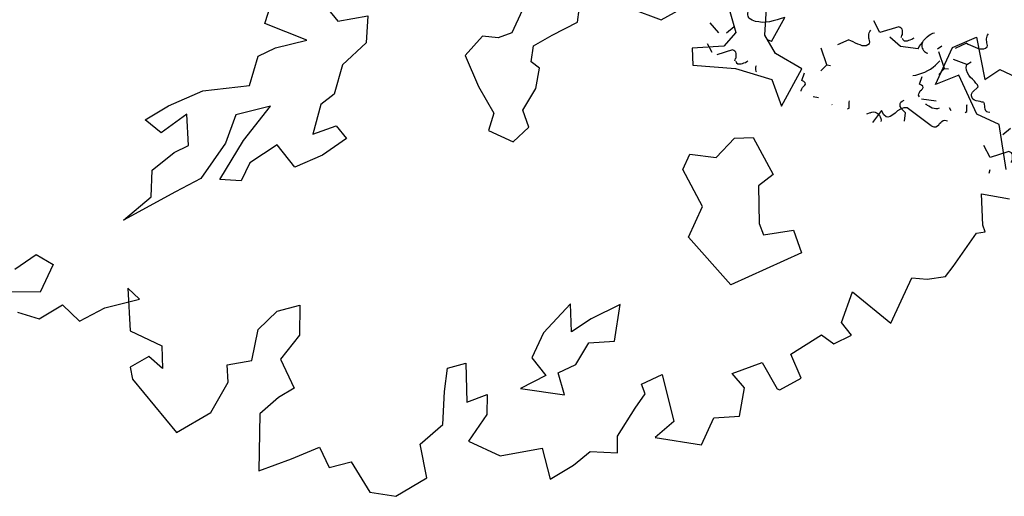
# Model space of a CAD drawing. Extents: x -29218 to 685264445, y -11489 to 476666165.
# Drawn here: x 684995199 to 684999949, y 476275397 to 476277695 of the extents above; entities that cross this region are included whole.
import ezdxf

# ---------------------------------------------------------------- set-up
doc = ezdxf.new("R2010")
doc.units = 0
doc.header["$LTSCALE"] = 75
doc.layers.add('A-GROWIES', color=251, linetype='Continuous')

# ---------------------------------------------------------------- blocks, each defined once
blk = doc.blocks.new('A$C1C962A5C')
at = {"linetype": 'ByBlock'}
for points in [[(1541.814572178584, -4692.488242819767), (1448.487955741934, -4531.693189083089), (1308.498031086929, -4547.25400073504), (1308.498031086929, -4765.105363862094), (1505.520888008818, -4853.283296556445)], [(1396.639835499343, -4962.20897811999), (1235.910662747337, -4941.461229250737), (1127.02961023798, -4780.666175514059), (966.3004374859738, -4832.535547687177), (841.8649489037343, -4671.7404939505), (644.8420919819619, -4510.945440213822), (753.7231444913195, -4474.636879692654), (608.548407812079, -4744.357614992885), (359.6774306477164, -4744.357614992885), (287.090062308067, -4889.591857077612), (411.5255508903065, -4853.283296556445), (499.6673553027213, -4977.769789771904), (447.819235060073, -5050.38691081429), (1.92540097393794, -5263.051336724093), (-158.803771778068, -5029.63916194503), (-179.5430198750691, -4780.666175514059), (-122.5100876082433, -4671.7404939505), (-267.6848242874257, -4568.0017496043), (-215.8367040448938, -4350.150386477202), (-283.2392603602493, -4173.794521088559), (-412.8595609666663, -4064.868839525006), (-501.0013653790811, -4261.972453782902), (-449.1532451365492, -4474.636879692654), (-625.4368539613206, -4619.871121777382), (-552.8494856216712, -4728.796803340934), (-480.26211728208, -4889.591857077612), (-646.1761020582635, -5263.051336724093), (-822.4597108830931, -5086.69547133545), (-967.6344475622755, -4925.90041759883), (-1092.069936144515, -5029.63916194503), (-1216.505424726696, -4925.90041759883), (-1429.08271772135, -5065.947722466241), (-1610.551138570299, -5014.078350293123), (-1755.72587524954, -4801.41392438332), (-1610.551138570299, -4604.310310125475), (-1698.692942982714, -4407.206695867622), (-1610.551138570299, -4189.355332740524), (-1558.703018327767, -4028.560279003847), (-1662.399258812831, -3940.382346309547), (-1786.834747395071, -4189.355332740524), (-1895.715799904487, -4080.429651176964), (-1952.748732171312, -4210.103081609777), (-1916.455048001546, -4438.328319171495), (-2165.326025165909, -4438.328319171495), (-2414.197002330329, -4261.972453782902), (-2559.37173900957, -4438.328319171495), (-2668.252791518928, -4277.533265434817), (-2735.655347834341, -4137.485960567392), (-2917.12376868329, -4064.868839525006), (-2865.275648440758, -3955.943157961461), (-2896.384520586347, -3722.530983182442), (-2917.12376868329, -3598.044489966931), (-2865.275648440758, -3546.175117793857), (-2968.971888925938, -3421.688624578346), (-3186.73399394477, -3691.409359878577), (-3114.146625605179, -3852.204413615254), (-3435.604971109075, -3758.839543703609), (-3435.604971109075, -3546.175117793857), (-3596.334143861197, -3457.997185099521), (-3544.486023618549, -3260.893570841668), (-3420.050535036426, -3203.837261451241), (-3580.779707788432, -3043.042207714563), (-3757.063316613086, -3167.528700930066), (-3777.802564710146, -3167.528700930066), (-3881.498805195326, -3027.481396062605), (-3741.508880540438, -2902.994902847146), (-3881.498805195326, -2685.14353972004), (-3990.379857704742, -2705.891288589301), (-4078.521662117098, -2596.965607025741), (-3974.825421632035, -2545.096234852623), (-3954.086173534975, -2311.68406007361), (-4296.28376713593, -2399.861992767903), (-4296.28376713593, -2223.506127379267), (-4296.28376713593, -2041.96332477338), (-4399.98000762111, -2005.654764252162), (-4508.861060130585, -1933.03764320982), (-4529.600308227527, -1844.859710515528), (-4581.448428470176, -1559.578163563347), (-4633.296548712708, -1523.269603042172), (-4597.002864542941, -1486.961042521005), (-4493.306624057819, -1289.857428263109), (-4690.329480979592, -1237.988056090035)], [(-4581.448428470176, -1056.445253484104), (-4399.98000762111, -786.7245181838662), (-4223.696398796339, -786.7245181838662), (-3990.379857704742, -589.6209039260211), (-3865.944369122561, -719.2943343588413), (-3865.944369122561, -428.825850189387), (-3990.379857704742, -288.7785453219258), (-4171.848278553807, -537.751531752896), (-4239.250834869104, -428.825850189387), (-4457.012939887936, -428.825850189387)], [(-965.7637166320928, -1487.33713252654), (-965.7637166320928, -1664.110808113721), (-892.6459589059814, -1737.258535942863), (-786.0158955553779, -1773.832399857441), (-731.1775772608235, -1950.60607544463), (-910.9253983374801, -2112.140641067417), (-1090.673219414079, -2237.101342775532), (-1108.952658845577, -2365.109866476589), (-1303.933346115227, -2365.109866476589), (-1358.771664409782, -2221.862232811138), (-1270.421040490794, -2130.427573024695), (-1288.700479922292, -1950.60607544463), (-1252.141601059237, -1807.358441779172), (-1179.023843333067, -1792.119331814778), (-1145.511537708691, -1682.397740070999), (-1233.86216162768, -1557.437038362841), (-1358.771664409782, -1395.902472740054), (-1303.933346115227, -1219.128797152909)], [(-1663.428988268541, -1145.981069323716), (-1894.968554401072, -1127.694137366438), (-2038.157496614673, -932.6335298219637)], [(-2291.023075417383, -841.1988700355287), (-2415.932578199543, -984.4465037009795), (-2379.373699336429, -1109.407205409145), (-2181.346438828274, -1219.128797152909), (-2236.184757122828, -1325.802566903796), (-2522.56264155003, -1219.128797152909), (-2790.661086545733, -1182.554933238294), (-2933.850028759276, -1325.802566903796), (-2952.129468190775, -1021.020367615551), (-2735.822768251121, -1002.733435658265), (-2610.913265469018, -914.3465978646709), (-2540.842080981529, -734.5251002846489)], [(304.6573238587589, -2060.327667188394), (198.0272605082137, -2112.140641067417), (18.27943943161517, -1987.179939359201), (-51.79174505587434, -2167.001436939274), (36.55887886311393, -2380.348976441033), (0, -2596.744337935677), (54.83831829461269, -2703.418107686564), (18.27943943161517, -2919.813469181157), (-106.630063350487, -2794.852767472992), (-213.2601267010905, -2846.665741352015), (-106.630063350487, -3026.487238932037), (36.55887886311393, -3188.021804554824), (216.3066999397124, -3096.587144768346), (341.2162027218146, -3294.695574305711), (341.2162027218146, -3437.943207971162), (484.4051449353574, -3492.804003843019), (447.8462660723599, -3169.734872597495), (377.7750815848703, -2864.952673309293), (575.8023420929676, -3026.487238932037), (557.5229026614688, -3239.834778433797), (609.3146477174596, -3544.616977722035), (734.2241504995618, -3706.151543344778), (987.0897293022135, -4047.507606547588), (877.4130927131046, -3812.825313095658), (950.530850439216, -3636.051637508521), (862.1802265202277, -3456.230139928441), (789.0624687941163, -3367.843302134854), (895.6925321446033, -3169.734872597495), (1005.369168733829, -3367.843302134854), (1148.558110947313, -3331.269438220283), (1038.881474358204, -3169.734872597495), (862.1802265202277, -2971.62644306018), (575.8023420929676, -2794.852767472992), (609.3146477174596, -2578.457405978348), (520.9640237984713, -2471.783636227461), (341.2162027218146, -2328.53600256201), (664.1529660119559, -2346.822934519347), (682.432405443571, -2185.288368896559)]]:
    blk.add_lwpolyline(points, dxfattribs=at)
for points in [[(-2725.690774201124, -1673.292774562025), (-2844.485385762644, -1612.196506554603), (-3085.468740644515, -1792.091073465344), (-3024.37436898431, -1910.889372368671), (-3143.16898054583, -2151.880207286835), (-3204.263352206035, -2212.976475294257), (-3384.15233542776, -2090.783939279412), (-3506.34107874817, -2212.976475294257), (-3143.16898054583, -2633.861877123178), (-2725.690774201124, -2453.967310212422), (-2725.690774201124, -2212.976475294257), (-2484.707419319195, -2033.081908383516), (-2484.707419319195, -1910.889372368671), (-2664.596402540919, -1853.187341472774)], [(-2397.653138767986, -3849.399177010229), (-2291.023075417383, -3724.438475302071), (-2379.373699336429, -3617.764705551184), (-2397.653138767986, -3437.943207971162), (-2559.121520413028, -3349.556370177568), (-2486.003762687033, -3096.587144768346), (-2342.814820473432, -3276.408642348375), (-2254.464196554385, -3419.656276013826), (-2163.066999396775, -3239.834778433797), (-2074.716375477787, -3511.090935800305), (-2074.716375477787, -3706.151543344778), (-2217.905317691271, -3779.299271173972), (-2092.995814909285, -3940.833836796715)]]:
    blk.add_lwpolyline(points, close=True, dxfattribs=at)
blk = doc.blocks.new('ELEVATOR GARDEN')
at = {"linetype": 'Continuous'}
for p, q in [((3.987416635229138, 0.7637499685089182), (3.928091610666613, 0.6967214801469339)), ((3.835628902515055, 0.6752135340909433), (3.8155674030114, 0.6433226189694636)), ((4.051966860507122, 0.6248166424387449), (4.071982706447884, 0.654794969541399)), ((3.915682447579712, 0.5365626687451766), (3.830506703372748, 0.6289210093626707)), ((3.915682447579712, 0.5365626687451766), (3.894889206065685, 0.4798506753608933)), ((3.915682447579712, 0.5365626687451766), (3.942633190750797, 0.5434044898556039)), ((3.205946044157756, 0.4512676596791607), (3.146621019595244, 0.3842391713171338)), ((3.134211856508372, 0.2240803599154475), (3.049036112301408, 0.3164387005329274)), ((3.850452444780004, 0.2709585134279138), (3.954505138454124, 0.3003495909956655)), ((4.079948076390153, 0.2774998794760251), (4.061258806467052, 0.2914368749204215)), ((4.520950457247366, 0.3299237210203074), (4.486614343600408, 0.2678810669525404)), ((2.706627567323821, 0.2189634021166427), (2.674176430108574, 0.2199304904985411)), ((3.134211856508372, 0.2240803599154475), (3.113418614994345, 0.1673683665311643)), ((3.134211856508372, 0.2240803599154475), (3.161162599679471, 0.2309221810258606)), ((2.333913576419107, 0.1268659334779016), (2.251039191857771, 0.1675564325165766)), ((2.419655445208889, 0.208401644094991), (2.385319331561945, 0.1463589900271955)), ((3.554197925128818, 0.03318780727222759), (3.534528771161618, 0.01466461856955448)), ((3.135542915197846, -0.02272273170862604), (3.173034547382755, -0.0121327178341204)), ((3.282037442751957, -0.0227227317143246), (3.279788215395669, -0.02104543390935021))]:
    blk.add_line(p, q, dxfattribs=at)
for points in [[(3.987416635229138, 0.7637499685089182), (4.002695057739743, 0.7632974047532883), (4.019882345881584, 0.7627828098796243), (4.038971248059738, 0.7622135057303723), (4.056158553763424, 0.7617025542160576), (4.073391504249088, 0.7631023690409222), (4.09063900182926, 0.7644966485794811), (4.104174596024464, 0.7698291660663443), (4.117710172657851, 0.7751580401938583), (4.12760131572044, 0.7863285265191564), (4.133667396897351, 0.7976140018058402), (4.132052282958114, 0.8072186184286068), (4.126604794071767, 0.8169327940974398), (4.121104408808534, 0.8247435252693833), (4.115596719264815, 0.832550648205725), (4.11200520841372, 0.8403011699393659), (4.106504805588656, 0.8481082577520453), (4.104882404930763, 0.8577129094985025), (4.103260004272883, 0.8673175612449455), (4.103539208870401, 0.8768656820360832), (4.105794792817917, 0.888264254357054)], [(3.687847151888135, 0.5897966833002641), (3.68834534286394, 0.6069822287907698), (3.692675873663134, 0.6240509285165672), (3.69707391818109, 0.6430321108901751), (3.699488279068561, 0.6601592334983195), (3.705727701841781, 0.6771713671451494), (3.71196713339593, 0.6941853224716255), (3.720100865924948, 0.7111391386071659), (3.728097699231725, 0.7223679424437961), (3.737988859856117, 0.7335420721284294), (3.749668476016112, 0.7408382435504421)], [(3.544750364324344, 0.6144245971266429), (3.543007527228056, 0.6202078566894755), (3.543294018544159, 0.629755942356951), (3.543527578359715, 0.6373932968089377), (3.539996276946923, 0.6470526929547304), (3.536457697596433, 0.6567139459038742), (3.532866195526239, 0.6644662893171613), (3.525464196226693, 0.672331729764764), (3.517934482550984, 0.6763776348320789), (3.508442936619744, 0.6785675530832833), (3.496989602337607, 0.6789105929165657), (3.391037385137324, 0.5865153081855112), (3.316371533542437, 0.646072070883875)], [(3.552393201377143, 0.614194654327676), (3.561704101431602, 0.6062744694807094), (3.573058885773918, 0.6021153971317119), (3.582709191083282, 0.6056503858084028), (3.594335858180841, 0.6110321826556486), (3.60221229017283, 0.6184468810272534), (3.610066826885244, 0.6258543980512599), (3.617928667878161, 0.6332655233109534), (3.62394912183494, 0.6426438756177362), (3.629902062072901, 0.650109745276751)], [(3.698410420791703, 0.6404249765319605), (3.698123920694655, 0.6308750691848388), (3.701669813106506, 0.6212192461509431), (3.705254028458072, 0.6134669378613182), (3.712656036538547, 0.6056033190933903), (3.720125523214108, 0.5996448962545884), (3.727595027451514, 0.5936901167751216), (3.737026346382564, 0.5895876807524729), (3.744616251934772, 0.5874470067380315), (3.752244550673993, 0.5872244209050166), (3.761863775857663, 0.5888467513154723)], [(3.205946044157756, 0.4512676596791607), (3.22122446666836, 0.4508150959235167), (3.238411754810201, 0.4503005010498526), (3.257500656988384, 0.4497311969006006), (3.274687962692084, 0.4492202453863143), (3.291920913177748, 0.4506200602111932), (3.309168410757934, 0.4520143397497236), (3.32270400495311, 0.4573468572365442), (3.336239581586526, 0.4626757313641008), (3.346130724649115, 0.4738462176894132), (3.352196805825983, 0.4851316929760543), (3.350581691886759, 0.4947363095988351), (3.345134203000441, 0.5044504852676823), (3.339633817737209, 0.5122612164396401), (3.334126128193489, 0.520068339375996), (3.330534617342337, 0.5278188611095942), (3.325034214517288, 0.5356259489222737), (3.323411813859394, 0.5452306006687166), (3.321789413201515, 0.5548352524151596), (3.322068617799076, 0.5643833732063399), (3.324324201746592, 0.5757819455273108)], [(3.687847151888135, 0.5897966833002641), (3.56450306756507, 0.5552483920164093), (3.469821361248592, 0.5848250059324869)], [(3.729438766830086, 0.3987096128111602), (3.746965469007719, 0.4096520131408425), (3.764658252405852, 0.4263265719933429), (3.780321698610564, 0.4392344830615684), (3.796112876753355, 0.4559655728694025), (3.811956960053948, 0.4746019288537582), (3.82582465522357, 0.4913860116286202), (3.837911207919063, 0.5120534825813792), (3.848035910797222, 0.5308613233586783), (3.856237165825931, 0.5497294438216613), (3.86265721691403, 0.5724682007049182)], [(4.267770473324518, 0.4272836637959898), (4.25614378866517, 0.4218982235895083), (4.244644800820069, 0.4203286754039226), (4.229245941870985, 0.4169598469759705), (4.215770592237774, 0.4135434906198867), (4.202401070482097, 0.4139413099762379), (4.189091766945637, 0.4162498254243729), (4.179720657452819, 0.422261135859145), (4.170455393399436, 0.4320902653656162), (4.166977041049094, 0.4436640360862185), (4.167482501181681, 0.4608459030937695), (4.188116965755725, 0.5118293461908365), (4.178851719264145, 0.521662119056586), (4.163753942630279, 0.5278449494080064), (4.148762020216694, 0.5378474205108006), (4.129846459634919, 0.5441433830202271), (4.110916325615804, 0.5504394157770207), (4.09402279794682, 0.5604984178350918), (4.079091093752524, 0.572411585029684), (4.064205016778317, 0.5862318752041631), (4.055180599259032, 0.6036983240388878), (4.051966860507122, 0.6248166424387449), (3.948645908843488, 0.620246643133882)], [(4.267770473324518, 0.4272836637959898), (4.275187046061291, 0.4194181531010344), (4.278778565693358, 0.4116694530470539), (4.284264377519335, 0.4038587921224774), (4.28971913556245, 0.3941409379706329), (4.295219529606612, 0.3863320284783214), (4.304537716379699, 0.3784118085076784), (4.313969044091706, 0.3743111941647186), (4.323513486399861, 0.3740247204104321), (4.337049063033248, 0.3793535945379602)], [(2.706627567323821, 0.2189634021166427), (2.723940226280334, 0.4152834412197848), (2.702376753776349, 0.3968167483487122), (2.680805985772849, 0.3783482689217124), (2.657311761139098, 0.3599382475007644), (2.635801211354817, 0.3433804641655485), (2.614418367165726, 0.3306403945309597), (2.58918859215423, 0.3180135975491254), (2.566041059493941, 0.3110587145281158), (2.542961022990553, 0.3060126707955675), (2.518085226671161, 0.3048409770900236), (2.491406410159939, 0.3075491335741134), (2.483936905922519, 0.3135039130536086), (2.480292481132679, 0.3193473469310817), (2.474792069526686, 0.3271526130640581), (2.471154931455402, 0.3329960118177837), (2.469397520921831, 0.3387793416280402), (2.467775120264008, 0.3483839933744974), (2.46806160279921, 0.3579302573623124), (2.468408303553659, 0.3693872174419539), (2.468694786088875, 0.3789334814297547)], [(3.831575242261493, 0.279165277400196), (3.822249777550681, 0.2870873541741759), (3.820627368111943, 0.2966901842410152), (3.820966782147764, 0.3081471794443189), (3.821306187402612, 0.3196023529679621), (3.825417740604493, 0.3290354496740946), (3.829567643088737, 0.3403775261634507), (3.829861421123496, 0.3499255767072356), (3.824353731579805, 0.3577326996435772), (3.813020833736104, 0.36189713166047), (3.79583351047053, 0.3624044398154496), (3.791811182665356, 0.41985725726569)], [(4.176387053543209, 0.3071152943090141), (4.184323677411598, 0.3164352237334072), (4.178982051526546, 0.3299708618332886), (4.175390549456338, 0.3377232052465757), (4.171859256824447, 0.3473844230720147), (4.168327964192599, 0.357045640897482), (4.166645345315501, 0.3647395965521412)], [(3.803942962495228, 0.07734485487493714), (3.786565686371574, 0.1351954214340481), (3.77706688006451, 0.137390839847896), (3.763817768404479, 0.141604586348862), (3.752530480219093, 0.1476724979863064), (3.74315937950719, 0.153685630100739), (3.733841210295921, 0.1616094934306744), (3.728393738971434, 0.1713273124588142), (3.7248624463396, 0.1809885302842815), (3.725134355437589, 0.190534864519492), (3.731207723333071, 0.2018203046824283), (3.743007749588784, 0.2129324032491553)], [(3.893595770629631, 0.2473267848111362), (3.897451903860087, 0.249122632436368), (3.906950701386265, 0.2469253923428738), (3.918411331167917, 0.2465841390655328), (3.933622257521634, 0.2442227360214417), (3.94699177049641, 0.2438230949854585), (3.960406928253164, 0.245334220288683), (3.973889590947806, 0.248756006560015), (3.985508988888569, 0.2541414818902439), (3.995347209231426, 0.2634030586797138)], [(3.99313054584708, 0.1214706983756315), (3.784420860251402, 0.1716395391558478), (3.76116021299498, 0.1608705155461365), (3.743460142878234, 0.144195991817341), (3.72947929798876, 0.1235904817351496), (3.719308959109554, 0.1028736962983317), (3.709184238669621, 0.08406221216172582), (3.697165217254707, 0.06531086721599877), (3.683501935026101, 0.05616427938788604), (3.670026559050129, 0.05274245799286348), (3.649194819775673, 0.0590950217049766), (3.623088950772939, 0.08089206280536132), (3.598203336698603, -0.02272273172658856)], [(3.99313054584708, 0.1214706983756315), (4.012279657463566, 0.1228102686385313), (4.025868165597515, 0.1300498739815481), (4.033797502747348, 0.1393698385296744), (4.037961978668861, 0.1507118447716351), (4.040157353178074, 0.1602015426804684), (4.044314559942848, 0.1715472274054406), (4.048418808864213, 0.180976715875957), (4.056340859295375, 0.1902967155477739), (4.066118870200015, 0.1976494179250921), (4.085320913317091, 0.2008997194034947)], [(4.621445177111838, 0.1109820563931834), (4.61970234001555, 0.116765315956016), (4.619988831331654, 0.1263134016234915), (4.620222391147209, 0.1339507560754782), (4.616691089734417, 0.1436101522212567), (4.613152510383927, 0.1532714051704147), (4.609561008313719, 0.1610237485837018), (4.602159009014187, 0.1688891890313045), (4.594629295338478, 0.1729350940986194), (4.585137749407238, 0.1751250123498238), (4.573684415125086, 0.1754680521831062), (4.467732197924818, 0.08307276745205172), (4.393066346329917, 0.1426295301504155)], [(3.040327711267608, -0.02272273170493122), (3.03915677704056, -0.01579212458877066), (3.039496191076381, -0.004335129385466985), (3.039835596331287, 0.007120044138204662), (3.043947149533111, 0.0165531408443087), (3.048097052017368, 0.02789521733366485), (3.048390830052156, 0.0374432678774923), (3.042883140508479, 0.04525039081381976), (3.031550242664721, 0.04941482283069831), (3.014362919399161, 0.04992213098564946), (3.010340591593987, 0.1073749484359041)], [(2.346720897247522, -0.02272273167798744), (2.291771334291425, 0.02110745322509899)], [(2.520150165073389, -0.01054002053210468), (2.518407327977101, -0.004756760969272023), (2.518693819293162, 0.004791324698160793), (2.518927379108717, 0.01242867915014756), (2.515396077695925, 0.02208807529594026), (2.511857498345435, 0.03174932824508403), (2.508265996275284, 0.03950167165841378), (2.500863996975696, 0.04736711210597377), (2.49333428330003, 0.05141301717333135), (2.483842737368761, 0.05360293542450734), (2.472389403086595, 0.05394597525777556), (2.384471285689983, -0.02272273167945116)], [(2.52779300212616, -0.01076996333110003), (2.537103902180618, -0.01869014817806658), (2.54845868652292, -0.02284922052707827), (2.558108991832327, -0.01931423185034475), (2.569735658929858, -0.01393243500312735), (2.577612090921832, -0.006517736631550974), (2.58546662763429, 0.0008897803925123071), (2.593328468627206, 0.00830090565220587), (2.599348922583943, 0.01767925795896019), (2.605301862821889, 0.02514512761796084)], [(2.67381022154072, 0.01546035887317032), (2.673523721443658, 0.005910451526034421), (2.677069613855551, -0.003745371507804407), (2.680653829207117, -0.01149767979742933), (2.68805583728755, -0.01936129856538571), (2.692269734257422, -0.0227227316914167)], [(3.394916462471826, -0.005367014520757607), (3.402853086340258, 0.003952914903678106), (3.397511460455164, 0.01748855300351693), (3.39391995838497, 0.02524089641678984), (3.390388665753107, 0.03490211424227141), (3.386857373121273, 0.04456333206773877), (3.385174754244176, 0.0522572877223979)], [(3.554197925128818, 0.03318780727222759), (3.564028858753076, 0.04244941918538814), (3.573799591720018, 0.04980397836604311), (3.587229322914027, 0.05131503342191479), (3.60059154038926, 0.05091360582996174), (3.611999256232181, 0.04866526469643873), (3.623271962199425, 0.04259560162670084), (3.632590140191581, 0.03467355997639743), (3.640006712928368, 0.02680804928144198), (3.647355798289155, 0.01703552097764316), (3.648925267446444, 0.005520138015711495)], [(4.505633804347028, -0.02272273176183148), (4.503818006684639, 0.00321316821394646)]]:
    blk.add_lwpolyline(points, dxfattribs=at)

msp = doc.modelspace()

# ---------------------------------------------------------------- block references
at = {"layer": 'A-GROWIES'}
for name, p, xscale, yscale, zscale, rotation in [('A$C1C962A5C', (684997455.8757129, 476278924.3971614), -0.6750000489404387, 0.6750000417232513, 0.8099999999999995, 335.0441485537435), ('ELEVATOR GARDEN', (684997092.2386103, 476278181.8243605), 675.000000307309, 675.0000002510496, 674.9999999999998, 336.5117136767419)]:
    msp.add_blockref(name, p, dxfattribs=dict(at, xscale=xscale, yscale=yscale, zscale=zscale, rotation=rotation))

doc.saveas('drawing.dxf')
